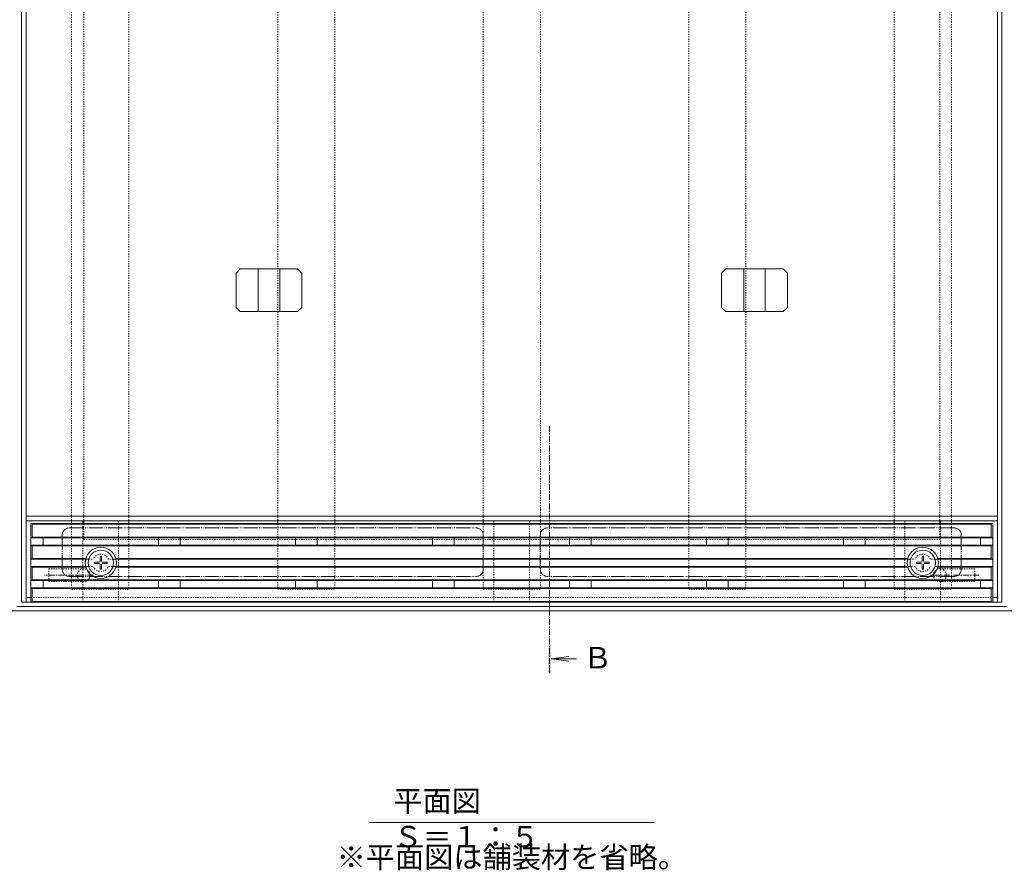
# Model space of a CAD drawing. Extents: x 734 to 4283, y 337 to 2533.
# Drawn here: x 1275 to 1965, y 1341 to 1937 of the extents above; entities that cross this region are included whole.
import ezdxf

# ---------------------------------------------------------------- set-up
doc = ezdxf.new("R2010")
doc.units = 0
for name, pattern in [('2点鎖線（その他）', [13.546667, 10.16, -0.846667, 0.423333, -0.846667, 0.423333, -0.846667]), ('2点鎖線（平面）', [34, 29, -1.2, 0.7, -1.2, 0.7, -1.2]), ('中心線（短）', [6.773333, 4.233333, -0.846667, 0.846667, -0.846667]), ('点線（標準）', [1.693333, 0.846667, -0.846667])]:
    doc.linetypes.add(name, pattern=pattern)
for name, color, linetype, lineweight in [('アンカー', 7, 'Continuous', 9), ('スリット蓋', 3, 'Continuous', 9), ('トラス小ねじ', 7, 'Continuous', 9), ('モルタル止め', 2, 'Continuous', 9), ('受枠', 7, 'Continuous', 9), ('敷地境界線', 7, 'Continuous', 9), ('矢視', 4, 'Continuous', 9), ('蓋本体', 7, 'Continuous', 9), ('見出し', 7, 'Continuous', 9), ('角パイプ（蓋受け）', 7, 'Continuous', 9), ('角パイプ（補強梁）', 7, 'Continuous', 9)]:
    doc.layers.add(name, color=color, linetype=linetype, lineweight=lineweight)
doc.styles.add('文字_異尺度_H3.0', font='txt', dxfattribs={"height": 3})

msp = doc.modelspace()

# ---------------------------------------------------------------- linework, layer by layer
at = {"layer": 'アンカー', "color": 7, "linetype": '中心線（短）', "lineweight": 9}
for p, q in [((1326.7, 1547.63), (1292.47, 1547.63)), ((1947.12, 1547.63), (1912.9, 1547.63))]:
    msp.add_line(p, q, dxfattribs=at)
at = {"layer": 'アンカー', "color": 7, "linetype": '点線（標準）', "lineweight": 9}
for p, q in [((1295.38, 1552.13), (1319.88, 1552.13)), ((1295.38, 1543.13), (1295.38, 1552.13)), ((1944.38, 1552.13), (1919.88, 1552.13)), ((1944.38, 1543.13), (1944.38, 1552.13)), ((1295.38, 1543.13), (1319.88, 1543.13)), ((1944.38, 1543.13), (1919.88, 1543.13))]:
    msp.add_line(p, q, dxfattribs=at)
for centre in [(1319.88, 1547.63), (1919.88, 1547.63)]:
    msp.add_circle(centre, 4.5, dxfattribs=at)
at = {"layer": 'スリット蓋', "color": 3, "linetype": 'Continuous', "lineweight": 9}
for p, q in [((1282.88, 1583.83), (1282.88, 1528.83)), ((1956.88, 1583.83), (1282.88, 1583.83)), ((1282.88, 1583.83), (1283.88, 1583.33)), ((1955.88, 1583.33), (1283.88, 1583.33)), ((1283.88, 1583.33), (1283.88, 1574.33)), ((1956.88, 1583.83), (1955.88, 1583.33)), ((1955.88, 1583.33), (1955.88, 1574.33)), ((1956.88, 1583.83), (1956.88, 1528.83)), ((1282.88, 1573.83), (1283.88, 1574.33)), ((1956.88, 1573.83), (1282.88, 1573.83)), ((1955.88, 1574.33), (1283.88, 1574.33)), ((1291.43, 1568.83), (1291.43, 1573.83)), ((1372.43, 1568.83), (1372.43, 1573.83)), ((1387.43, 1568.83), (1387.43, 1573.83)), ((1468.43, 1568.83), (1468.43, 1573.83)), ((1483.43, 1568.83), (1483.43, 1573.83)), ((1564.43, 1568.83), (1564.43, 1573.83)), ((1579.43, 1568.83), (1579.43, 1573.83)), ((1660.43, 1568.83), (1660.43, 1573.83)), ((1675.43, 1568.83), (1675.43, 1573.83)), ((1756.43, 1568.83), (1756.43, 1573.83)), ((1771.43, 1568.83), (1771.43, 1573.83)), ((1852.43, 1568.83), (1852.43, 1573.83)), ((1867.43, 1568.83), (1867.43, 1573.83)), ((1948.43, 1568.83), (1948.43, 1573.83)), ((1956.88, 1573.83), (1955.88, 1574.33)), ((1956.88, 1568.83), (1282.88, 1568.83)), ((1282.88, 1568.83), (1283.88, 1568.33)), ((1955.88, 1568.33), (1283.88, 1568.33)), ((1283.88, 1568.33), (1283.88, 1559.33)), ((1956.88, 1568.83), (1955.88, 1568.33)), ((1955.88, 1568.33), (1955.88, 1559.33)), ((1282.88, 1558.83), (1283.88, 1559.33)), ((1323.34, 1558.83), (1282.88, 1558.83)), ((1323.34, 1553.83), (1282.88, 1553.83)), ((1282.88, 1553.83), (1283.88, 1553.33)), ((1321.29, 1559.33), (1283.88, 1559.33)), ((1321.29, 1553.33), (1283.88, 1553.33)), ((1283.88, 1553.33), (1283.88, 1544.33)), ((1340.42, 1558.83), (1899.34, 1558.83)), ((1340.42, 1553.83), (1899.34, 1553.83)), ((1897.29, 1559.33), (1342.46, 1559.33)), ((1897.29, 1553.33), (1342.46, 1553.33)), ((1916.42, 1558.83), (1956.88, 1558.83)), ((1916.42, 1553.83), (1956.88, 1553.83)), ((1955.88, 1559.33), (1918.46, 1559.33)), ((1955.88, 1553.33), (1918.46, 1553.33)), ((1956.88, 1558.83), (1955.88, 1559.33)), ((1956.88, 1553.83), (1955.88, 1553.33)), ((1955.88, 1553.33), (1955.88, 1544.33)), ((1282.88, 1543.83), (1283.88, 1544.33)), ((1956.88, 1543.83), (1282.88, 1543.83)), ((1956.88, 1538.83), (1282.88, 1538.83)), ((1282.88, 1538.83), (1283.88, 1538.33)), ((1955.88, 1544.33), (1283.88, 1544.33)), ((1291.43, 1543.83), (1291.43, 1538.83)), ((1372.43, 1538.83), (1372.43, 1543.83)), ((1387.43, 1543.83), (1387.43, 1538.83)), ((1468.43, 1538.83), (1468.43, 1543.83)), ((1483.43, 1543.83), (1483.43, 1538.83)), ((1564.43, 1538.83), (1564.43, 1543.83)), ((1579.43, 1543.83), (1579.43, 1538.83)), ((1660.43, 1538.83), (1660.43, 1543.83)), ((1675.43, 1543.83), (1675.43, 1538.83)), ((1756.43, 1538.83), (1756.43, 1543.83)), ((1771.43, 1543.83), (1771.43, 1538.83)), ((1852.43, 1538.83), (1852.43, 1543.83)), ((1867.43, 1543.83), (1867.43, 1538.83)), ((1948.43, 1538.83), (1948.43, 1543.83)), ((1956.88, 1543.83), (1955.88, 1544.33)), ((1956.88, 1538.83), (1955.88, 1538.33)), ((1955.88, 1538.33), (1283.88, 1538.33)), ((1283.88, 1538.33), (1283.88, 1529.33)), ((1955.88, 1538.33), (1955.88, 1529.33)), ((1282.88, 1528.83), (1283.88, 1529.33)), ((1956.88, 1528.83), (1282.88, 1528.83)), ((1955.88, 1529.33), (1283.88, 1529.33)), ((1956.88, 1528.83), (1955.88, 1529.33))]:
    msp.add_line(p, q, dxfattribs=at)
at = {"layer": 'スリット蓋', "color": 3, "linetype": '点線（標準）', "lineweight": 9}
for p, q in [((1323.34, 1558.83), (1326.42, 1558.83)), ((1323.34, 1553.83), (1326.42, 1553.83)), ((1340.42, 1558.83), (1337.33, 1558.83)), ((1337.33, 1553.83), (1340.42, 1553.83)), ((1897.16, 1558.83), (1902.42, 1558.83)), ((1902.42, 1553.83), (1899.34, 1553.83)), ((1916.42, 1558.83), (1913.33, 1558.83))]:
    msp.add_line(p, q, dxfattribs=at)
at = {"layer": 'スリット蓋', "color": 3, "linetype": 'Continuous', "lineweight": 9}
for centre in [(1331.88, 1556.33), (1907.88, 1556.33)]:
    msp.add_circle(centre, 11, dxfattribs=at)
at = {"layer": 'スリット蓋', "color": 3, "linetype": '点線（標準）', "lineweight": 9}
for centre, start, end in [((1331.88, 1556.33), 24.62432, 155.37568), ((1907.88, 1556.33), 24.62432, 155.37568), ((1331.88, 1556.33), 204.62432, 335.37568), ((1907.88, 1556.33), 204.62432, 335.37568)]:
    msp.add_arc(centre, 6, start, end, dxfattribs=at)
at = {"layer": 'トラス小ねじ', "color": 6, "linetype": 'Continuous', "lineweight": 9}
for p, q in [((1331.42, 1560.83), (1331.36, 1557.57)), ((1331.42, 1560.83), (1332.34, 1560.83)), ((1332.34, 1560.83), (1332.4, 1557.57)), ((1907.42, 1560.83), (1907.36, 1557.57)), ((1908.34, 1560.83), (1907.42, 1560.83)), ((1908.34, 1560.83), (1908.4, 1557.57)), ((1327.38, 1556.79), (1330.63, 1556.84)), ((1327.38, 1556.79), (1327.38, 1555.86)), ((1327.38, 1555.86), (1330.63, 1555.81)), ((1330.63, 1556.84), (1331.13, 1557.08)), ((1330.63, 1555.81), (1331.13, 1555.57)), ((1331.36, 1557.57), (1331.13, 1557.08)), ((1331.36, 1555.08), (1331.13, 1555.57)), ((1331.42, 1551.83), (1331.36, 1555.08)), ((1332.34, 1551.83), (1332.4, 1555.08)), ((1332.4, 1557.57), (1332.63, 1557.08)), ((1332.4, 1555.08), (1332.63, 1555.57)), ((1333.13, 1556.84), (1332.63, 1557.08)), ((1333.13, 1555.81), (1332.63, 1555.57)), ((1336.38, 1556.79), (1333.13, 1556.84)), ((1336.38, 1555.86), (1333.13, 1555.81)), ((1336.38, 1556.79), (1336.38, 1555.86)), ((1903.38, 1556.79), (1906.63, 1556.84)), ((1903.38, 1556.79), (1903.38, 1555.86)), ((1903.38, 1555.86), (1906.63, 1555.81)), ((1906.63, 1556.84), (1907.13, 1557.08)), ((1906.63, 1555.81), (1907.13, 1555.57)), ((1907.36, 1557.57), (1907.13, 1557.08)), ((1907.36, 1555.08), (1907.13, 1555.57)), ((1907.42, 1551.83), (1907.36, 1555.08)), ((1908.34, 1551.83), (1908.4, 1555.08)), ((1908.4, 1557.57), (1908.63, 1557.08)), ((1908.4, 1555.08), (1908.63, 1555.57)), ((1909.13, 1556.84), (1908.63, 1557.08)), ((1909.13, 1555.81), (1908.63, 1555.57)), ((1912.38, 1556.79), (1909.13, 1556.84)), ((1912.38, 1555.86), (1909.13, 1555.81)), ((1912.38, 1556.79), (1912.38, 1555.86)), ((1331.42, 1551.83), (1332.34, 1551.83)), ((1908.34, 1551.83), (1907.42, 1551.83))]:
    msp.add_line(p, q, dxfattribs=at)
for centre in [(1331.88, 1556.33), (1907.88, 1556.33)]:
    msp.add_circle(centre, 8.9, dxfattribs=at)
at = {"layer": 'モルタル止め', "color": 2, "linetype": 'Continuous', "lineweight": 9}
for p, q in [((1429.64, 1762.43), (1426.64, 1759.43)), ((1429.64, 1762.43), (1469.82, 1762.43)), ((1442.23, 1732.43), (1442.23, 1762.43)), ((1457.23, 1732.43), (1457.23, 1762.43)), ((1469.82, 1762.43), (1472.82, 1759.43)), ((1769.94, 1762.43), (1766.94, 1759.43)), ((1810.12, 1762.43), (1769.94, 1762.43)), ((1782.53, 1732.43), (1782.53, 1762.43)), ((1797.53, 1732.43), (1797.53, 1762.43)), ((1810.12, 1762.43), (1813.12, 1759.43)), ((1426.64, 1735.43), (1426.64, 1759.43)), ((1472.82, 1735.43), (1472.82, 1759.43)), ((1766.94, 1735.43), (1766.94, 1759.43)), ((1813.12, 1735.43), (1813.12, 1759.43)), ((1429.64, 1732.43), (1426.64, 1735.43)), ((1429.64, 1732.43), (1469.82, 1732.43)), ((1469.82, 1732.43), (1472.82, 1735.43)), ((1769.94, 1732.43), (1766.94, 1735.43)), ((1810.12, 1732.43), (1769.94, 1732.43)), ((1810.12, 1732.43), (1813.12, 1735.43))]:
    msp.add_line(p, q, dxfattribs=at)
at = {"layer": '受枠', "color": 2, "linetype": '点線（標準）', "lineweight": 9}
for p, q in [((1319.88, 1572.63), (1319.88, 2182.63)), ((1919.88, 1572.63), (1919.88, 2182.63)), ((1319.88, 1572.63), (1919.88, 1572.63))]:
    msp.add_line(p, q, dxfattribs=at)
at = {"layer": '受枠', "color": 7, "linetype": 'Continuous', "lineweight": 9}
for p, q in [((1273.08, 1525.83), (1966.68, 1525.83)), ((1269.88, 1522.63), (1969.88, 1522.63))]:
    msp.add_line(p, q, dxfattribs=at)
at = {"layer": '敷地境界線', "color": 2, "linetype": '2点鎖線（平面）', "lineweight": 9}
msp.add_line((864, 1522.63), (2353.12, 1522.63), dxfattribs=at)
at = {"layer": '矢視', "color": 4, "linetype": '中心線（短）', "lineweight": 9}
msp.add_line((1646.38, 1652.22), (1646.38, 1479.04), dxfattribs=at)
at = {"layer": '矢視', "color": 4, "linetype": 'Continuous', "lineweight": 9}
for q in [(1659.77, 1490.67), (1659.77, 1487.41), (1665.25, 1489.04)]:
    msp.add_line((1647.38, 1489.04), q, dxfattribs=at)
msp.add_solid([(1645.38, 1479.04), (1645.38, 1499.04), (1647.38, 1479.04), (1647.38, 1499.04)], dxfattribs=at)
at = {"layer": '蓋本体', "color": 7, "linetype": 'Continuous', "lineweight": 9}
for p, q in [((1276.38, 2225.83), (1276.38, 1528.83)), ((1279.58, 2225.83), (1279.58, 1528.83)), ((1960.18, 1528.83), (1960.18, 2225.83)), ((1963.38, 1528.83), (1963.38, 2225.83)), ((1960.18, 1589.03), (1279.58, 1589.03)), ((1960.18, 1585.83), (1279.58, 1585.83)), ((1279.58, 1532.03), (1282.88, 1532.03)), ((1956.88, 1532.03), (1960.18, 1532.03)), ((1276.38, 1528.83), (1282.88, 1528.83)), ((1956.88, 1528.83), (1963.38, 1528.83))]:
    msp.add_line(p, q, dxfattribs=at)
at = {"layer": '蓋本体', "color": 7, "linetype": '2点鎖線（その他）', "lineweight": 9}
for p, q in [((1309.88, 1580.83), (1594.88, 1580.83)), ((1929.88, 1580.83), (1644.88, 1580.83)), ((1304.88, 1551.83), (1304.88, 1575.83)), ((1599.88, 1551.83), (1599.88, 1575.83)), ((1639.88, 1551.83), (1639.88, 1575.83)), ((1934.88, 1551.83), (1934.88, 1575.83)), ((1309.88, 1546.83), (1594.88, 1546.83)), ((1929.88, 1546.83), (1644.88, 1546.83))]:
    msp.add_line(p, q, dxfattribs=at)
at = {"layer": '蓋本体', "color": 7, "linetype": '点線（標準）', "lineweight": 9}
for p, q in [((1282.88, 1532.03), (1956.88, 1532.03)), ((1282.88, 1528.83), (1956.88, 1528.83))]:
    msp.add_line(p, q, dxfattribs=at)
at = {"layer": '蓋本体', "color": 7, "linetype": '2点鎖線（その他）', "lineweight": 9}
for centre, start, end in [((1309.88, 1575.83), 90, 180), ((1594.88, 1575.83), 0, 90), ((1644.88, 1575.83), 90, 180), ((1929.88, 1575.83), 0, 90), ((1309.88, 1551.83), 180, 270), ((1594.88, 1551.83), 270, 0), ((1644.88, 1551.83), 180, 270), ((1929.88, 1551.83), 270, 0)]:
    msp.add_arc(centre, 5, start, end, dxfattribs=at)
at = {"layer": '見出し', "color": 7, "linetype": 'Continuous'}
msp.add_line((1719.59, 1374.28), (1520.16, 1374.28), dxfattribs=at)
at = {"layer": '角パイプ（蓋受け）', "color": 7, "linetype": '点線（標準）', "lineweight": 9}
for p, q in [((1319.38, 1528.83), (1319.38, 1585.83)), ((1319.38, 1585.83), (1344.38, 1585.83)), ((1344.38, 1528.83), (1344.38, 1585.83)), ((1607.38, 1528.83), (1607.38, 1585.83)), ((1607.38, 1585.83), (1632.38, 1585.83)), ((1632.38, 1528.83), (1632.38, 1585.83)), ((1895.38, 1528.83), (1895.38, 1585.83)), ((1895.38, 1585.83), (1920.38, 1585.83)), ((1920.38, 1528.83), (1920.38, 1585.83)), ((1319.38, 1528.83), (1344.38, 1528.83)), ((1607.38, 1528.83), (1632.38, 1528.83)), ((1895.38, 1528.83), (1920.38, 1528.83))]:
    msp.add_line(p, q, dxfattribs=at)
at = {"layer": '角パイプ（補強梁）', "color": 7, "linetype": '点線（標準）', "lineweight": 9}
for p, q in [((1311.43, 2216.83), (1311.43, 1537.83)), ((1351.43, 2216.83), (1351.43, 1537.83)), ((1455.93, 2216.83), (1455.93, 1537.83)), ((1495.93, 2216.83), (1495.93, 1537.83)), ((1599.93, 2216.83), (1599.93, 1537.83)), ((1639.93, 2216.83), (1639.93, 1537.83)), ((1743.93, 2216.83), (1743.93, 1537.83)), ((1783.93, 2216.83), (1783.93, 1537.83)), ((1887.93, 2216.83), (1887.93, 1537.83)), ((1927.93, 2216.83), (1927.93, 1537.83)), ((1311.43, 1537.83), (1351.43, 1537.83)), ((1455.93, 1537.83), (1495.93, 1537.83)), ((1599.93, 1537.83), (1639.93, 1537.83)), ((1743.93, 1537.83), (1783.93, 1537.83)), ((1887.93, 1537.83), (1927.93, 1537.83))]:
    msp.add_line(p, q, dxfattribs=at)

# ---------------------------------------------------------------- texts
at = {"layer": '矢視', "color": 2, "linetype": 'Continuous', "insert": (1669.76, 1497.35), "char_height": 15, "width": 15, "attachment_point": 1, "style": '文字_異尺度_H3.0'}
msp.add_mtext('Ｂ', dxfattribs=at)
at = {"layer": '見出し', "color": 2, "linetype": 'Continuous', "char_height": 15, "style": '文字_異尺度_H3.0'}
for s, insert, width, attachment_point in [('平面図\u3000Ｓ＝１：５', (1536.87, 1396.89), 170.4357, 1), ('※平面図は舗装材を省略。', (1619.88, 1348.05), 225.8073, 5)]:
    msp.add_mtext(s, dxfattribs=dict(at, insert=insert, width=width, attachment_point=attachment_point))

doc.saveas('drawing.dxf')
